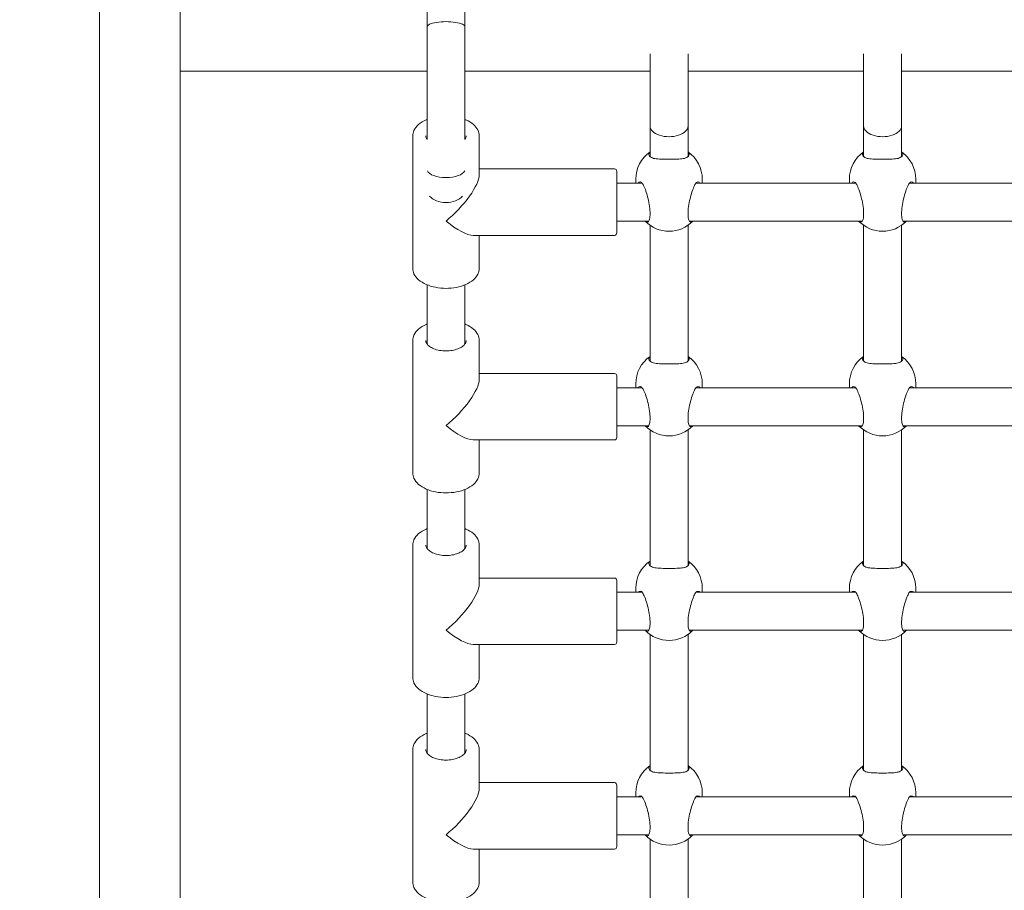
# Model space of a CAD drawing. Units: millimetres. Extents: x -778 to 8232, y -592 to 8461.
# Drawn here: x 2312 to 2727, y 3090 to 3457 of the extents above; entities that cross this region are included whole.
import ezdxf

# ---------------------------------------------------------------- set-up
doc = ezdxf.new("R2010")
doc.units = ezdxf.units.MM
doc.layers.add('Dimensions', color=7, linetype='Continuous')
doc.layers.add('Widoczne (ISO)', color=7, linetype='Continuous', lineweight=15)
doc.styles.get("Standard").update_dxf_attribs({"font": 'arial.ttf'})
doc.dimstyles.new('Leikkiset keinu', dxfattribs={"dimtxt": 150, "dimasz": 2.5, "dimexe": 0.06, "dimexo": 0.625, "dimtad": 0, "dimtih": 1, "dimtoh": 1, "dimdec": 0, "dimtxsty": 'Standard', "dimcen": 2.5, "dimadec": 0, "dimazin": 0, "dimtfac": 1, "dimtmove": 0, "dimatfit": 3, "dimfxl": 1, "dimarcsym": 0})

# ---------------------------------------------------------------- blocks, each defined once
blk = doc.blocks.new('*D12')
at = {"layer": 'Defpoints', "color": 0}
for p in [(2362.94, 7083.41), (-550.88, 336.66), (2718.61, 336.66)]:
    blk.add_point(p, dxfattribs=at)
at = {"layer": 'Dimensions', "color": 0, "lineweight": -2}
for p, q in [((2362.31, 7083.41), (-550.94, 7083.41)), ((-550.88, 7080.91), (-550.88, 3787.24)), ((-550.88, 339.16), (-550.88, 3632.84)), ((2717.98, 336.66), (-550.94, 336.66))]:
    blk.add_line(p, q, dxfattribs=at)
at = {"layer": 'Dimensions', "color": 0}
for points in [[(-550.46, 7080.91), (-551.29, 7080.91), (-550.88, 7083.41)], [(-551.29, 339.16), (-550.46, 339.16), (-550.88, 336.66)]]:
    blk.add_solid(points, dxfattribs=at)
at = {"layer": 'Dimensions', "color": 0, "insert": (-550.88, 3710.04), "char_height": 150, "attachment_point": 5}
blk.add_mtext('6747', dxfattribs=at)
blk = doc.blocks.new('*D13')
at = {"layer": 'Defpoints', "color": 0}
for p in [(390.85, 4665.17), (8232.34, 1980.11), (8232.34, -493.92)]:
    blk.add_point(p, dxfattribs=at)
at = {"layer": 'Dimensions', "color": 0, "lineweight": -2}
for p, q in [((390.85, 4664.54), (390.85, -493.98)), ((8232.34, 1979.49), (8232.34, -493.98)), ((393.35, -493.92), (4102.32, -493.92)), ((8229.84, -493.92), (4520.87, -493.92))]:
    blk.add_line(p, q, dxfattribs=at)
at = {"layer": 'Dimensions', "color": 0}
for points in [[(393.35, -493.51), (393.35, -494.34), (390.85, -493.92)], [(8229.84, -494.34), (8229.84, -493.51), (8232.34, -493.92)]]:
    blk.add_solid(points, dxfattribs=at)
at = {"layer": 'Dimensions', "color": 0, "insert": (4311.6, -493.92), "char_height": 150, "attachment_point": 5}
blk.add_mtext('7841', dxfattribs=at)
blk = doc.blocks.new('*D14')
at = {"layer": 'Defpoints', "color": 0}
for p in [(1348.82, 5588.29), (2410.36, 5588.29), (2362.36, 1798.61)]:
    blk.add_point(p, dxfattribs=at)
at = {"layer": 'Dimensions', "color": 0, "lineweight": -2}
for p, q in [((2409.74, 5588.29), (1348.76, 5588.29)), ((1348.82, 5585.79), (1348.82, 3770.65)), ((1348.82, 1801.11), (1348.82, 3616.25)), ((2361.74, 1798.61), (1348.76, 1798.61))]:
    blk.add_line(p, q, dxfattribs=at)
at = {"layer": 'Dimensions', "color": 0}
for points in [[(1349.24, 5585.79), (1348.41, 5585.79), (1348.82, 5588.29)], [(1348.41, 1801.11), (1349.24, 1801.11), (1348.82, 1798.61)]]:
    blk.add_solid(points, dxfattribs=at)
at = {"layer": 'Dimensions', "color": 0, "insert": (1348.82, 3693.45), "char_height": 150, "attachment_point": 5}
blk.add_mtext('3790', dxfattribs=at)

msp = doc.modelspace()

# ---------------------------------------------------------------- linework, layer by layer
at = {"layer": 'Widoczne (ISO)'}
for p, q in [((2345.36, 3801.02), (2345.36, 3096.3)), ((2379.36, 3096.3), (2379.36, 3801.02)), ((2483.36, 3463.68), (2483.36, 3453.92)), ((2499.36, 3463.68), (2499.36, 3453.92)), ((2483.36, 3453.92), (2483.36, 3406.38)), ((2499.36, 3453.92), (2499.36, 3406.38)), ((2577.36, 3442.55), (2577.36, 3424.08)), ((2593.36, 3424.08), (2593.36, 3442.55)), ((2667.36, 3442.55), (2667.36, 3424.08)), ((2683.36, 3424.08), (2683.36, 3442.55)), ((2379.36, 3435.16), (2452.36, 3435.16)), ((2483.36, 3435.16), (2452.36, 3435.16)), ((2577.36, 3435.16), (2499.36, 3435.16)), ((2667.36, 3435.16), (2593.36, 3435.16)), ((2757.36, 3435.16), (2683.36, 3435.16)), ((2577.36, 3424.08), (2577.36, 3412.12)), ((2593.36, 3424.08), (2593.36, 3412.12)), ((2667.36, 3424.08), (2667.36, 3412.12)), ((2683.36, 3424.08), (2683.36, 3412.12)), ((2577.36, 3412.12), (2577.36, 3399.17)), ((2593.36, 3412.12), (2593.36, 3399.17)), ((2667.36, 3412.12), (2667.36, 3399.17)), ((2683.36, 3412.12), (2683.36, 3399.17)), ((2477.36, 3352.03), (2477.36, 3407.9)), ((2505.36, 3391.47), (2505.36, 3407.9)), ((2562.36, 3393.97), (2505.36, 3393.97)), ((2563.36, 3392.97), (2563.36, 3366.97)), ((2563.36, 3387.97), (2574.05, 3387.97)), ((2571.36, 3387.97), (2571.36, 3389.66)), ((2596.68, 3387.97), (2664.05, 3387.97)), ((2599.36, 3387.97), (2599.36, 3389.66)), ((2661.36, 3387.97), (2661.36, 3389.66)), ((2686.68, 3387.97), (2754.05, 3387.97)), ((2689.36, 3387.97), (2689.36, 3389.66)), ((2563.36, 3371.97), (2576.81, 3371.97)), ((2577.36, 3370.19), (2577.36, 3312.9)), ((2593.36, 3370.19), (2593.36, 3312.9)), ((2593.92, 3371.97), (2666.81, 3371.97)), ((2667.36, 3370.19), (2667.36, 3312.9)), ((2683.36, 3370.19), (2683.36, 3312.9)), ((2683.92, 3371.97), (2756.81, 3371.97)), ((2562.36, 3365.97), (2502.87, 3365.97)), ((2505.36, 3352.03), (2505.36, 3365.97)), ((2483.36, 3345.1), (2483.36, 3320.19)), ((2499.36, 3345.1), (2499.36, 3320.19)), ((2477.36, 3265.76), (2477.36, 3321.63)), ((2505.36, 3305.2), (2505.36, 3321.63)), ((2562.36, 3307.7), (2505.36, 3307.7)), ((2563.36, 3306.7), (2563.36, 3280.7)), ((2571.36, 3301.7), (2571.36, 3303.39)), ((2599.36, 3301.7), (2599.36, 3303.39)), ((2661.36, 3301.7), (2661.36, 3303.39)), ((2689.36, 3301.7), (2689.36, 3303.39)), ((2563.36, 3301.7), (2574.05, 3301.7)), ((2596.68, 3301.7), (2664.05, 3301.7)), ((2686.68, 3301.7), (2754.05, 3301.7)), ((2563.36, 3285.7), (2576.81, 3285.7)), ((2577.36, 3283.92), (2577.36, 3226.63)), ((2593.36, 3283.92), (2593.36, 3226.63)), ((2593.92, 3285.7), (2666.81, 3285.7)), ((2667.36, 3283.92), (2667.36, 3226.63)), ((2683.36, 3283.92), (2683.36, 3226.63)), ((2683.92, 3285.7), (2756.81, 3285.7)), ((2562.36, 3279.7), (2502.87, 3279.7)), ((2505.36, 3265.76), (2505.36, 3279.7)), ((2483.36, 3258.83), (2483.36, 3233.92)), ((2499.36, 3258.83), (2499.36, 3233.92)), ((2477.36, 3179.49), (2477.36, 3235.36)), ((2505.36, 3218.93), (2505.36, 3235.36)), ((2562.36, 3221.43), (2505.36, 3221.43)), ((2563.36, 3220.43), (2563.36, 3194.43)), ((2571.36, 3215.43), (2571.36, 3217.12)), ((2599.36, 3215.43), (2599.36, 3217.12)), ((2661.36, 3215.43), (2661.36, 3217.12)), ((2689.36, 3215.43), (2689.36, 3217.12)), ((2563.36, 3215.43), (2574.05, 3215.43)), ((2596.68, 3215.43), (2664.05, 3215.43)), ((2686.68, 3215.43), (2754.05, 3215.43)), ((2563.36, 3199.43), (2576.81, 3199.43)), ((2577.36, 3197.65), (2577.36, 3140.36)), ((2593.36, 3197.65), (2593.36, 3140.36)), ((2593.92, 3199.43), (2666.81, 3199.43)), ((2667.36, 3197.65), (2667.36, 3140.36)), ((2683.36, 3197.65), (2683.36, 3140.36)), ((2683.92, 3199.43), (2756.81, 3199.43)), ((2562.36, 3193.43), (2502.87, 3193.43)), ((2505.36, 3179.49), (2505.36, 3193.43)), ((2483.36, 3172.57), (2483.36, 3147.65)), ((2499.36, 3172.57), (2499.36, 3147.65)), ((2477.36, 3093.22), (2477.36, 3149.09)), ((2505.36, 3132.66), (2505.36, 3149.09)), ((2562.36, 3135.16), (2505.36, 3135.16)), ((2563.36, 3134.16), (2563.36, 3108.16)), ((2563.36, 3129.16), (2574.05, 3129.16)), ((2571.36, 3129.16), (2571.36, 3130.85)), ((2596.68, 3129.16), (2664.05, 3129.16)), ((2599.36, 3129.16), (2599.36, 3130.85)), ((2661.36, 3129.16), (2661.36, 3130.85)), ((2686.68, 3129.16), (2754.05, 3129.16)), ((2689.36, 3129.16), (2689.36, 3130.85)), ((2563.36, 3113.16), (2576.81, 3113.16)), ((2593.92, 3113.16), (2666.81, 3113.16)), ((2683.92, 3113.16), (2756.81, 3113.16)), ((2577.36, 3111.38), (2577.36, 3054.09)), ((2593.36, 3111.38), (2593.36, 3054.09)), ((2667.36, 3111.38), (2667.36, 3054.09)), ((2683.36, 3111.38), (2683.36, 3054.09)), ((2562.36, 3107.16), (2502.87, 3107.16)), ((2505.36, 3093.22), (2505.36, 3107.16)), ((2345.36, 3096.3), (2345.36, 2779.66)), ((2379.36, 2779.66), (2379.36, 3096.3))]:
    msp.add_line(p, q, dxfattribs=at)
for centre, radius, start, end in [((2585.36, 3389.66), 14, 124.8499, 180), ((2585.36, 3389.66), 14, 0, 55.1501), ((2675.36, 3389.66), 14, 124.8499, 180), ((2675.36, 3389.66), 14, 0, 55.1501), ((2562.36, 3392.97), 1, 0, 90), ((2585.36, 3381.68), 14, 224.6849, 315.3151), ((2675.36, 3381.68), 14, 224.6849, 315.3151), ((2562.36, 3366.97), 1, 270, 0), ((2585.36, 3303.39), 14, 124.8499, 180), ((2585.36, 3303.39), 14, 0, 55.1501), ((2675.36, 3303.39), 14, 124.8499, 180), ((2675.36, 3303.39), 14, 0, 55.1501), ((2562.36, 3306.7), 1, 0, 90), ((2585.36, 3295.41), 14, 224.6849, 315.3151), ((2675.36, 3295.41), 14, 224.6849, 315.3151), ((2562.36, 3280.7), 1, 270, 0), ((2585.36, 3217.12), 14, 124.8499, 180), ((2585.36, 3217.12), 14, 0, 55.1501), ((2675.36, 3217.12), 14, 124.8499, 180), ((2675.36, 3217.12), 14, 0, 55.1501), ((2562.36, 3220.43), 1, 0, 90), ((2585.36, 3209.14), 14, 224.6849, 315.3151), ((2675.36, 3209.14), 14, 224.6849, 315.3151), ((2562.36, 3194.43), 1, 270, 0), ((2585.36, 3130.85), 14, 124.8499, 180), ((2585.36, 3130.85), 14, 0, 55.1501), ((2675.36, 3130.85), 14, 124.8499, 180), ((2675.36, 3130.85), 14, 0, 55.1501), ((2562.36, 3134.16), 1, 0, 90), ((2585.36, 3122.87), 14, 224.6849, 315.3151), ((2675.36, 3122.87), 14, 224.6849, 315.3151), ((2562.36, 3108.16), 1, 270, 0)]:
    msp.add_arc(centre, radius, start, end, dxfattribs=at)
for centre, major_axis, ratio, start_param, end_param in [((2491.36, 3453.92), (8, 0), 0.270035, 0, 3.141593), ((2585.36, 3412.12), (-8, 0), 0.570044, 0, 3.141593), ((2585.36, 3412.12), (-8, 0), 0.570044, 0, 3.141593), ((2675.36, 3412.12), (-8, 0), 0.570044, 0, 3.141593), ((2675.36, 3412.12), (-8, 0), 0.570044, 0, 3.141593), ((2491.36, 3393.82), (8, 0), 0.435766, 3.327107, 6.097671), ((2491.36, 3379.97), (13.36, 13.36), 0.312933, 4.409109, 5.979906), ((2491.36, 3385.3), (8, 0), 0.691554, 3.668726, 5.756052), ((2491.36, 3379.97), (-13.36, 13.36), 0.312933, 1.874076, 2.838313), ((2491.36, 3293.7), (13.36, 13.36), 0.312933, 4.409109, 5.979906), ((2491.36, 3293.7), (-13.36, 13.36), 0.312933, 1.874076, 2.838313), ((2491.36, 3207.43), (13.36, 13.36), 0.312933, 4.409109, 5.979906), ((2491.36, 3207.43), (-13.36, 13.36), 0.312933, 1.874076, 2.838313), ((2491.36, 3121.16), (13.36, 13.36), 0.312933, 4.409109, 5.979906), ((2491.36, 3121.16), (-13.36, 13.36), 0.312933, 1.874076, 2.838313)]:
    msp.add_ellipse(centre, major_axis=major_axis, ratio=ratio, start_param=start_param, end_param=end_param, dxfattribs=at)
for points, knots in [([(2483.36, 3414.83), (2483.23, 3414.78), (2483.11, 3414.72), (2481.77, 3414.13), (2480.69, 3413.47), (2478.95, 3411.95), (2478.28, 3411.08), (2477.53, 3409.43), (2477.36, 3408.67), (2477.36, 3407.9)], [2.1969876, 2.1969876, 2.1969876, 2.1969876, 2.2315951, 2.2315951, 2.5639531, 2.5639531, 2.8917801, 2.8917801, 3.1415927, 3.1415927, 3.1415927, 3.1415927]), ([(2505.36, 3407.9), (2505.36, 3408.76), (2505.15, 3409.61), (2504.32, 3411.25), (2503.68, 3412.04), (2502.01, 3413.48), (2500.95, 3414.13), (2499.63, 3414.72), (2499.5, 3414.78), (2499.36, 3414.83)], [0, 0, 0, 0, 0.2801249, 0.2801249, 0.5814624, 0.5814624, 0.909461, 0.909461, 0.9446051, 0.9446051, 0.9446051, 0.9446051]), ([(2483.36, 3406.46), (2483.27, 3406.6), (2483.19, 3406.73), (2482.94, 3407.22), (2482.86, 3407.57), (2482.86, 3407.9)], [9.0435616, 9.0435616, 9.0435616, 9.0435616, 9.1479172, 9.1479172, 9.424778, 9.424778, 9.424778, 9.424778]), ([(2577.41, 3399.13), (2577.04, 3399.47), (2576.86, 3399.84), (2576.86, 3400.49), (2577.03, 3400.82), (2577.36, 3401.12)], [0.9973997, 0.9973997, 0.9973997, 0.9973997, 1.3018039, 1.3018039, 1.5945905, 1.5945905, 1.5945905, 1.5945905]), ([(2593.32, 3399.13), (2593.28, 3399.09), (2593.24, 3399.06), (2592.76, 3398.67), (2592.12, 3398.46), (2590.64, 3398.2), (2589.7, 3398.12), (2587.61, 3398.04), (2586.46, 3398.03), (2584.27, 3398.03), (2583.11, 3398.04), (2581.03, 3398.12), (2580.09, 3398.2), (2578.61, 3398.46), (2577.97, 3398.67), (2577.49, 3399.06), (2577.45, 3399.09), (2577.41, 3399.13)], [2.945735, 2.945735, 2.945735, 2.945735, 2.976744, 2.976744, 3.308502, 3.308502, 3.63799, 3.63799, 3.967479, 3.967479, 4.296968, 4.296968, 4.626457, 4.626457, 4.958214, 4.958214, 4.989224, 4.989224, 4.989224, 4.989224]), ([(2593.36, 3401.12), (2593.7, 3400.82), (2593.86, 3400.49), (2593.86, 3399.84), (2593.69, 3399.47), (2593.32, 3399.13)], [3.6329864, 3.6329864, 3.6329864, 3.6329864, 3.9257729, 3.9257729, 4.2301772, 4.2301772, 4.2301772, 4.2301772]), ([(2667.41, 3399.13), (2667.04, 3399.47), (2666.86, 3399.84), (2666.86, 3400.49), (2667.03, 3400.82), (2667.36, 3401.12)], [0.9973997, 0.9973997, 0.9973997, 0.9973997, 1.3018039, 1.3018039, 1.5945905, 1.5945905, 1.5945905, 1.5945905]), ([(2683.32, 3399.13), (2683.28, 3399.09), (2683.24, 3399.06), (2682.76, 3398.67), (2682.12, 3398.46), (2680.64, 3398.2), (2679.7, 3398.12), (2677.61, 3398.04), (2676.46, 3398.03), (2674.27, 3398.03), (2673.11, 3398.04), (2671.03, 3398.12), (2670.09, 3398.2), (2668.61, 3398.46), (2667.97, 3398.67), (2667.49, 3399.06), (2667.45, 3399.09), (2667.41, 3399.13)], [2.945735, 2.945735, 2.945735, 2.945735, 2.976744, 2.976744, 3.308502, 3.308502, 3.63799, 3.63799, 3.967479, 3.967479, 4.296968, 4.296968, 4.626457, 4.626457, 4.958214, 4.958214, 4.989224, 4.989224, 4.989224, 4.989224]), ([(2683.36, 3401.12), (2683.7, 3400.82), (2683.86, 3400.49), (2683.86, 3399.84), (2683.69, 3399.47), (2683.32, 3399.13)], [3.6329864, 3.6329864, 3.6329864, 3.6329864, 3.9257729, 3.9257729, 4.2301772, 4.2301772, 4.2301772, 4.2301772]), ([(2572.26, 3387.97), (2572.41, 3388.13), (2572.57, 3388.25), (2573.07, 3388.52), (2573.47, 3388.52), (2573.79, 3388.26), (2573.82, 3388.24), (2573.84, 3388.21)], [1.8369882, 1.8369882, 1.8369882, 1.8369882, 1.9814705, 1.9814705, 2.3132283, 2.3132283, 2.3442375, 2.3442375, 2.3442375, 2.3442375]), ([(2573.84, 3388.21), (2574.1, 3387.96), (2574.38, 3387.51), (2574.95, 3386.34), (2575.29, 3385.5), (2575.94, 3383.57), (2576.25, 3382.47), (2576.76, 3380.38), (2576.99, 3379.24), (2577.3, 3377.05), (2577.38, 3376), (2577.38, 3374.25), (2577.3, 3373.44), (2576.99, 3372.22), (2576.76, 3371.81), (2576.25, 3371.41), (2575.94, 3371.42), (2575.51, 3371.73), (2575.4, 3371.84), (2575.29, 3371.97)], [0.9974, 0.9974, 0.9974, 0.9974, 1.301804, 1.301804, 1.637673, 1.637673, 1.973543, 1.973543, 2.293665, 2.293665, 2.613788, 2.613788, 2.933911, 2.933911, 3.254034, 3.254034, 3.589904, 3.589904, 3.702044, 3.702044, 3.702044, 3.702044]), ([(2595.44, 3371.97), (2595.33, 3371.84), (2595.22, 3371.73), (2594.79, 3371.42), (2594.47, 3371.41), (2593.97, 3371.81), (2593.74, 3372.22), (2593.43, 3373.44), (2593.35, 3374.25), (2593.35, 3376), (2593.43, 3377.05), (2593.74, 3379.24), (2593.97, 3380.38), (2594.47, 3382.47), (2594.79, 3383.57), (2595.44, 3385.5), (2595.77, 3386.34), (2596.35, 3387.51), (2596.63, 3387.96), (2596.89, 3388.21)], [1.525533, 1.525533, 1.525533, 1.525533, 1.637673, 1.637673, 1.973543, 1.973543, 2.293665, 2.293665, 2.613788, 2.613788, 2.933911, 2.933911, 3.254034, 3.254034, 3.589904, 3.589904, 3.925773, 3.925773, 4.230177, 4.230177, 4.230177, 4.230177]), ([(2596.89, 3388.21), (2596.91, 3388.24), (2596.94, 3388.26), (2597.26, 3388.52), (2597.66, 3388.52), (2598.16, 3388.25), (2598.32, 3388.13), (2598.46, 3387.97)], [2.9457347, 2.9457347, 2.9457347, 2.9457347, 2.9767439, 2.9767439, 3.3085017, 3.3085017, 3.452984, 3.452984, 3.452984, 3.452984]), ([(2662.26, 3387.97), (2662.41, 3388.13), (2662.57, 3388.25), (2663.07, 3388.52), (2663.47, 3388.52), (2663.79, 3388.26), (2663.82, 3388.24), (2663.84, 3388.21)], [1.8369882, 1.8369882, 1.8369882, 1.8369882, 1.9814705, 1.9814705, 2.3132283, 2.3132283, 2.3442375, 2.3442375, 2.3442375, 2.3442375]), ([(2663.84, 3388.21), (2664.1, 3387.96), (2664.38, 3387.51), (2664.95, 3386.34), (2665.29, 3385.5), (2665.94, 3383.57), (2666.25, 3382.47), (2666.76, 3380.38), (2666.99, 3379.24), (2667.3, 3377.05), (2667.38, 3376), (2667.38, 3374.25), (2667.3, 3373.44), (2666.99, 3372.22), (2666.76, 3371.81), (2666.25, 3371.41), (2665.94, 3371.42), (2665.51, 3371.73), (2665.4, 3371.84), (2665.29, 3371.97)], [0.9974, 0.9974, 0.9974, 0.9974, 1.301804, 1.301804, 1.637673, 1.637673, 1.973543, 1.973543, 2.293665, 2.293665, 2.613788, 2.613788, 2.933911, 2.933911, 3.254034, 3.254034, 3.589904, 3.589904, 3.702044, 3.702044, 3.702044, 3.702044]), ([(2685.44, 3371.97), (2685.33, 3371.84), (2685.22, 3371.73), (2684.79, 3371.42), (2684.47, 3371.41), (2683.97, 3371.81), (2683.74, 3372.22), (2683.43, 3373.44), (2683.35, 3374.25), (2683.35, 3376), (2683.43, 3377.05), (2683.74, 3379.24), (2683.97, 3380.38), (2684.47, 3382.47), (2684.79, 3383.57), (2685.44, 3385.5), (2685.77, 3386.34), (2686.35, 3387.51), (2686.63, 3387.96), (2686.89, 3388.21)], [1.525533, 1.525533, 1.525533, 1.525533, 1.637673, 1.637673, 1.973543, 1.973543, 2.293665, 2.293665, 2.613788, 2.613788, 2.933911, 2.933911, 3.254034, 3.254034, 3.589904, 3.589904, 3.925773, 3.925773, 4.230177, 4.230177, 4.230177, 4.230177]), ([(2686.89, 3388.21), (2686.91, 3388.24), (2686.94, 3388.26), (2687.26, 3388.52), (2687.66, 3388.52), (2688.16, 3388.25), (2688.32, 3388.13), (2688.46, 3387.97)], [2.9457347, 2.9457347, 2.9457347, 2.9457347, 2.9767439, 2.9767439, 3.3085017, 3.3085017, 3.452984, 3.452984, 3.452984, 3.452984]), ([(2505.36, 3352.03), (2505.36, 3351.18), (2505.15, 3350.32), (2504.32, 3348.68), (2503.68, 3347.9), (2502.01, 3346.45), (2500.95, 3345.8), (2498.54, 3344.73), (2497.18, 3344.32), (2494.33, 3343.76), (2492.84, 3343.62), (2489.86, 3343.62), (2488.37, 3343.77), (2485.53, 3344.32), (2484.19, 3344.73), (2481.77, 3345.81), (2480.69, 3346.47), (2478.95, 3347.99), (2478.28, 3348.85), (2477.53, 3350.51), (2477.36, 3351.27), (2477.36, 3352.03)], [6.283185, 6.283185, 6.283185, 6.283185, 6.56331, 6.56331, 6.864648, 6.864648, 7.192646, 7.192646, 7.525007, 7.525007, 7.855253, 7.855253, 8.184525, 8.184525, 8.51478, 8.51478, 8.847138, 8.847138, 9.174965, 9.174965, 9.424778, 9.424778, 9.424778, 9.424778]), ([(2483.36, 3328.56), (2483.23, 3328.51), (2483.11, 3328.45), (2481.77, 3327.86), (2480.69, 3327.2), (2478.95, 3325.68), (2478.28, 3324.81), (2477.53, 3323.16), (2477.36, 3322.4), (2477.36, 3321.63)], [2.1969876, 2.1969876, 2.1969876, 2.1969876, 2.2315951, 2.2315951, 2.5639531, 2.5639531, 2.8917801, 2.8917801, 3.1415927, 3.1415927, 3.1415927, 3.1415927]), ([(2505.36, 3321.63), (2505.36, 3322.49), (2505.15, 3323.34), (2504.32, 3324.98), (2503.68, 3325.77), (2502.01, 3327.21), (2500.95, 3327.86), (2499.63, 3328.45), (2499.5, 3328.51), (2499.36, 3328.56)], [0, 0, 0, 0, 0.2801249, 0.2801249, 0.5814624, 0.5814624, 0.909461, 0.909461, 0.9446051, 0.9446051, 0.9446051, 0.9446051]), ([(2499.86, 3321.63), (2499.86, 3321.11), (2499.67, 3320.57), (2498.89, 3319.6), (2498.43, 3319.19), (2497.27, 3318.47), (2496.59, 3318.16), (2495.08, 3317.65), (2494.24, 3317.46), (2492.48, 3317.23), (2491.56, 3317.19), (2489.74, 3317.28), (2488.84, 3317.4), (2487.18, 3317.79), (2486.4, 3318.05), (2485.07, 3318.68), (2484.51, 3319.04), (2483.63, 3319.81), (2483.31, 3320.21), (2482.94, 3320.95), (2482.86, 3321.3), (2482.86, 3321.63)], [6.283185, 6.283185, 6.283185, 6.283185, 6.712735, 6.712735, 7.025942, 7.025942, 7.325522, 7.325522, 7.628319, 7.628319, 7.93424, 7.93424, 8.240801, 8.240801, 8.545325, 8.545325, 8.84597, 8.84597, 9.147917, 9.147917, 9.424778, 9.424778, 9.424778, 9.424778]), ([(2577.41, 3312.86), (2577.04, 3313.2), (2576.86, 3313.57), (2576.86, 3314.22), (2577.03, 3314.55), (2577.36, 3314.85)], [0.9973997, 0.9973997, 0.9973997, 0.9973997, 1.3018039, 1.3018039, 1.5945905, 1.5945905, 1.5945905, 1.5945905]), ([(2593.32, 3312.86), (2593.28, 3312.82), (2593.24, 3312.79), (2592.76, 3312.4), (2592.12, 3312.19), (2590.64, 3311.93), (2589.7, 3311.85), (2587.61, 3311.77), (2586.46, 3311.76), (2584.27, 3311.76), (2583.11, 3311.77), (2581.03, 3311.85), (2580.09, 3311.93), (2578.61, 3312.19), (2577.97, 3312.4), (2577.49, 3312.79), (2577.45, 3312.82), (2577.41, 3312.86)], [2.945735, 2.945735, 2.945735, 2.945735, 2.976744, 2.976744, 3.308502, 3.308502, 3.63799, 3.63799, 3.967479, 3.967479, 4.296968, 4.296968, 4.626457, 4.626457, 4.958214, 4.958214, 4.989224, 4.989224, 4.989224, 4.989224]), ([(2593.36, 3314.85), (2593.7, 3314.55), (2593.86, 3314.22), (2593.86, 3313.57), (2593.69, 3313.2), (2593.32, 3312.86)], [3.6329864, 3.6329864, 3.6329864, 3.6329864, 3.9257729, 3.9257729, 4.2301772, 4.2301772, 4.2301772, 4.2301772]), ([(2667.41, 3312.86), (2667.04, 3313.2), (2666.86, 3313.57), (2666.86, 3314.22), (2667.03, 3314.55), (2667.36, 3314.85)], [0.9973997, 0.9973997, 0.9973997, 0.9973997, 1.3018039, 1.3018039, 1.5945905, 1.5945905, 1.5945905, 1.5945905]), ([(2683.32, 3312.86), (2683.28, 3312.82), (2683.24, 3312.79), (2682.76, 3312.4), (2682.12, 3312.19), (2680.64, 3311.93), (2679.7, 3311.85), (2677.61, 3311.77), (2676.46, 3311.76), (2674.27, 3311.76), (2673.11, 3311.77), (2671.03, 3311.85), (2670.09, 3311.93), (2668.61, 3312.19), (2667.97, 3312.4), (2667.49, 3312.79), (2667.45, 3312.82), (2667.41, 3312.86)], [2.945735, 2.945735, 2.945735, 2.945735, 2.976744, 2.976744, 3.308502, 3.308502, 3.63799, 3.63799, 3.967479, 3.967479, 4.296968, 4.296968, 4.626457, 4.626457, 4.958214, 4.958214, 4.989224, 4.989224, 4.989224, 4.989224]), ([(2683.36, 3314.85), (2683.7, 3314.55), (2683.86, 3314.22), (2683.86, 3313.57), (2683.69, 3313.2), (2683.32, 3312.86)], [3.6329864, 3.6329864, 3.6329864, 3.6329864, 3.9257729, 3.9257729, 4.2301772, 4.2301772, 4.2301772, 4.2301772]), ([(2572.26, 3301.7), (2572.41, 3301.86), (2572.57, 3301.98), (2573.07, 3302.25), (2573.47, 3302.25), (2573.79, 3301.99), (2573.82, 3301.97), (2573.84, 3301.94)], [1.8369882, 1.8369882, 1.8369882, 1.8369882, 1.9814705, 1.9814705, 2.3132283, 2.3132283, 2.3442375, 2.3442375, 2.3442375, 2.3442375]), ([(2573.84, 3301.94), (2574.1, 3301.69), (2574.38, 3301.24), (2574.95, 3300.07), (2575.29, 3299.23), (2575.94, 3297.3), (2576.25, 3296.2), (2576.76, 3294.11), (2576.99, 3292.97), (2577.3, 3290.78), (2577.38, 3289.73), (2577.38, 3287.98), (2577.3, 3287.17), (2576.99, 3285.95), (2576.76, 3285.54), (2576.25, 3285.14), (2575.94, 3285.15), (2575.51, 3285.47), (2575.4, 3285.57), (2575.29, 3285.7)], [0.9974, 0.9974, 0.9974, 0.9974, 1.301804, 1.301804, 1.637673, 1.637673, 1.973543, 1.973543, 2.293665, 2.293665, 2.613788, 2.613788, 2.933911, 2.933911, 3.254034, 3.254034, 3.589904, 3.589904, 3.702044, 3.702044, 3.702044, 3.702044]), ([(2595.44, 3285.7), (2595.33, 3285.57), (2595.22, 3285.47), (2594.79, 3285.15), (2594.47, 3285.14), (2593.97, 3285.54), (2593.74, 3285.95), (2593.43, 3287.17), (2593.35, 3287.98), (2593.35, 3289.73), (2593.43, 3290.78), (2593.74, 3292.97), (2593.97, 3294.11), (2594.47, 3296.2), (2594.79, 3297.3), (2595.44, 3299.23), (2595.77, 3300.07), (2596.35, 3301.24), (2596.63, 3301.69), (2596.89, 3301.94)], [1.525533, 1.525533, 1.525533, 1.525533, 1.637673, 1.637673, 1.973543, 1.973543, 2.293665, 2.293665, 2.613788, 2.613788, 2.933911, 2.933911, 3.254034, 3.254034, 3.589904, 3.589904, 3.925773, 3.925773, 4.230177, 4.230177, 4.230177, 4.230177]), ([(2596.89, 3301.94), (2596.91, 3301.97), (2596.94, 3301.99), (2597.26, 3302.25), (2597.66, 3302.25), (2598.16, 3301.98), (2598.32, 3301.86), (2598.46, 3301.7)], [2.9457347, 2.9457347, 2.9457347, 2.9457347, 2.9767439, 2.9767439, 3.3085017, 3.3085017, 3.452984, 3.452984, 3.452984, 3.452984]), ([(2662.26, 3301.7), (2662.41, 3301.86), (2662.57, 3301.98), (2663.07, 3302.25), (2663.47, 3302.25), (2663.79, 3301.99), (2663.82, 3301.97), (2663.84, 3301.94)], [1.8369882, 1.8369882, 1.8369882, 1.8369882, 1.9814705, 1.9814705, 2.3132283, 2.3132283, 2.3442375, 2.3442375, 2.3442375, 2.3442375]), ([(2663.84, 3301.94), (2664.1, 3301.69), (2664.38, 3301.24), (2664.95, 3300.07), (2665.29, 3299.23), (2665.94, 3297.3), (2666.25, 3296.2), (2666.76, 3294.11), (2666.99, 3292.97), (2667.3, 3290.78), (2667.38, 3289.73), (2667.38, 3287.98), (2667.3, 3287.17), (2666.99, 3285.95), (2666.76, 3285.54), (2666.25, 3285.14), (2665.94, 3285.15), (2665.51, 3285.47), (2665.4, 3285.57), (2665.29, 3285.7)], [0.9974, 0.9974, 0.9974, 0.9974, 1.301804, 1.301804, 1.637673, 1.637673, 1.973543, 1.973543, 2.293665, 2.293665, 2.613788, 2.613788, 2.933911, 2.933911, 3.254034, 3.254034, 3.589904, 3.589904, 3.702044, 3.702044, 3.702044, 3.702044]), ([(2685.44, 3285.7), (2685.33, 3285.57), (2685.22, 3285.47), (2684.79, 3285.15), (2684.47, 3285.14), (2683.97, 3285.54), (2683.74, 3285.95), (2683.43, 3287.17), (2683.35, 3287.98), (2683.35, 3289.73), (2683.43, 3290.78), (2683.74, 3292.97), (2683.97, 3294.11), (2684.47, 3296.2), (2684.79, 3297.3), (2685.44, 3299.23), (2685.77, 3300.07), (2686.35, 3301.24), (2686.63, 3301.69), (2686.89, 3301.94)], [1.525533, 1.525533, 1.525533, 1.525533, 1.637673, 1.637673, 1.973543, 1.973543, 2.293665, 2.293665, 2.613788, 2.613788, 2.933911, 2.933911, 3.254034, 3.254034, 3.589904, 3.589904, 3.925773, 3.925773, 4.230177, 4.230177, 4.230177, 4.230177]), ([(2686.89, 3301.94), (2686.91, 3301.97), (2686.94, 3301.99), (2687.26, 3302.25), (2687.66, 3302.25), (2688.16, 3301.98), (2688.32, 3301.86), (2688.46, 3301.7)], [2.9457347, 2.9457347, 2.9457347, 2.9457347, 2.9767439, 2.9767439, 3.3085017, 3.3085017, 3.452984, 3.452984, 3.452984, 3.452984]), ([(2505.36, 3265.76), (2505.36, 3264.91), (2505.15, 3264.06), (2504.32, 3262.41), (2503.68, 3261.63), (2502.01, 3260.18), (2500.95, 3259.53), (2498.54, 3258.46), (2497.18, 3258.05), (2494.33, 3257.49), (2492.84, 3257.35), (2489.86, 3257.35), (2488.37, 3257.5), (2485.53, 3258.05), (2484.19, 3258.46), (2481.77, 3259.54), (2480.69, 3260.2), (2478.95, 3261.72), (2478.28, 3262.58), (2477.53, 3264.24), (2477.36, 3265), (2477.36, 3265.76)], [6.283185, 6.283185, 6.283185, 6.283185, 6.56331, 6.56331, 6.864648, 6.864648, 7.192646, 7.192646, 7.525007, 7.525007, 7.855253, 7.855253, 8.184525, 8.184525, 8.51478, 8.51478, 8.847138, 8.847138, 9.174965, 9.174965, 9.424778, 9.424778, 9.424778, 9.424778]), ([(2483.36, 3242.29), (2483.23, 3242.24), (2483.11, 3242.18), (2481.77, 3241.59), (2480.69, 3240.93), (2478.95, 3239.41), (2478.28, 3238.54), (2477.53, 3236.89), (2477.36, 3236.13), (2477.36, 3235.36)], [2.1969876, 2.1969876, 2.1969876, 2.1969876, 2.2315951, 2.2315951, 2.5639531, 2.5639531, 2.8917801, 2.8917801, 3.1415927, 3.1415927, 3.1415927, 3.1415927]), ([(2505.36, 3235.36), (2505.36, 3236.22), (2505.15, 3237.07), (2504.32, 3238.71), (2503.68, 3239.5), (2502.01, 3240.94), (2500.95, 3241.59), (2499.63, 3242.18), (2499.5, 3242.24), (2499.36, 3242.29)], [0, 0, 0, 0, 0.2801249, 0.2801249, 0.5814624, 0.5814624, 0.909461, 0.909461, 0.9446051, 0.9446051, 0.9446051, 0.9446051]), ([(2499.86, 3235.36), (2499.86, 3234.84), (2499.67, 3234.3), (2498.89, 3233.33), (2498.43, 3232.92), (2497.27, 3232.2), (2496.59, 3231.89), (2495.08, 3231.38), (2494.24, 3231.19), (2492.48, 3230.96), (2491.56, 3230.92), (2489.74, 3231.01), (2488.84, 3231.13), (2487.18, 3231.52), (2486.4, 3231.78), (2485.07, 3232.41), (2484.51, 3232.77), (2483.63, 3233.54), (2483.31, 3233.94), (2482.94, 3234.69), (2482.86, 3235.03), (2482.86, 3235.36)], [0, 0, 0, 0, 0.42955, 0.42955, 0.742757, 0.742757, 1.042337, 1.042337, 1.345134, 1.345134, 1.651055, 1.651055, 1.957616, 1.957616, 2.26214, 2.26214, 2.562785, 2.562785, 2.864732, 2.864732, 3.141593, 3.141593, 3.141593, 3.141593]), ([(2577.41, 3226.59), (2577.04, 3226.94), (2576.86, 3227.3), (2576.86, 3227.95), (2577.03, 3228.28), (2577.36, 3228.58)], [0.9973997, 0.9973997, 0.9973997, 0.9973997, 1.3018039, 1.3018039, 1.5945905, 1.5945905, 1.5945905, 1.5945905]), ([(2593.32, 3226.59), (2593.28, 3226.55), (2593.24, 3226.52), (2592.76, 3226.13), (2592.12, 3225.93), (2590.64, 3225.66), (2589.7, 3225.59), (2587.61, 3225.5), (2586.46, 3225.49), (2584.27, 3225.49), (2583.11, 3225.5), (2581.03, 3225.59), (2580.09, 3225.66), (2578.61, 3225.93), (2577.97, 3226.13), (2577.49, 3226.52), (2577.45, 3226.55), (2577.41, 3226.59)], [2.945735, 2.945735, 2.945735, 2.945735, 2.976744, 2.976744, 3.308502, 3.308502, 3.63799, 3.63799, 3.967479, 3.967479, 4.296968, 4.296968, 4.626457, 4.626457, 4.958214, 4.958214, 4.989224, 4.989224, 4.989224, 4.989224]), ([(2593.36, 3228.58), (2593.7, 3228.28), (2593.86, 3227.95), (2593.86, 3227.3), (2593.69, 3226.94), (2593.32, 3226.59)], [3.6329864, 3.6329864, 3.6329864, 3.6329864, 3.9257729, 3.9257729, 4.2301772, 4.2301772, 4.2301772, 4.2301772]), ([(2667.41, 3226.59), (2667.04, 3226.94), (2666.86, 3227.3), (2666.86, 3227.95), (2667.03, 3228.28), (2667.36, 3228.58)], [0.9973997, 0.9973997, 0.9973997, 0.9973997, 1.3018039, 1.3018039, 1.5945905, 1.5945905, 1.5945905, 1.5945905]), ([(2683.32, 3226.59), (2683.28, 3226.55), (2683.24, 3226.52), (2682.76, 3226.13), (2682.12, 3225.93), (2680.64, 3225.66), (2679.7, 3225.59), (2677.61, 3225.5), (2676.46, 3225.49), (2674.27, 3225.49), (2673.11, 3225.5), (2671.03, 3225.59), (2670.09, 3225.66), (2668.61, 3225.93), (2667.97, 3226.13), (2667.49, 3226.52), (2667.45, 3226.55), (2667.41, 3226.59)], [2.945735, 2.945735, 2.945735, 2.945735, 2.976744, 2.976744, 3.308502, 3.308502, 3.63799, 3.63799, 3.967479, 3.967479, 4.296968, 4.296968, 4.626457, 4.626457, 4.958214, 4.958214, 4.989224, 4.989224, 4.989224, 4.989224]), ([(2683.36, 3228.58), (2683.7, 3228.28), (2683.86, 3227.95), (2683.86, 3227.3), (2683.69, 3226.94), (2683.32, 3226.59)], [3.6329864, 3.6329864, 3.6329864, 3.6329864, 3.9257729, 3.9257729, 4.2301772, 4.2301772, 4.2301772, 4.2301772]), ([(2572.26, 3215.43), (2572.41, 3215.59), (2572.57, 3215.71), (2573.07, 3215.98), (2573.47, 3215.98), (2573.79, 3215.72), (2573.82, 3215.7), (2573.84, 3215.67)], [1.8369882, 1.8369882, 1.8369882, 1.8369882, 1.9814705, 1.9814705, 2.3132283, 2.3132283, 2.3442375, 2.3442375, 2.3442375, 2.3442375]), ([(2573.84, 3215.67), (2574.1, 3215.42), (2574.38, 3214.97), (2574.95, 3213.8), (2575.29, 3212.97), (2575.94, 3211.03), (2576.25, 3209.94), (2576.76, 3207.84), (2576.99, 3206.7), (2577.3, 3204.51), (2577.38, 3203.46), (2577.38, 3201.71), (2577.3, 3200.9), (2576.99, 3199.68), (2576.76, 3199.27), (2576.25, 3198.88), (2575.94, 3198.88), (2575.51, 3199.2), (2575.4, 3199.3), (2575.29, 3199.43)], [0.9974, 0.9974, 0.9974, 0.9974, 1.301804, 1.301804, 1.637673, 1.637673, 1.973543, 1.973543, 2.293665, 2.293665, 2.613788, 2.613788, 2.933911, 2.933911, 3.254034, 3.254034, 3.589904, 3.589904, 3.702044, 3.702044, 3.702044, 3.702044]), ([(2595.44, 3199.43), (2595.33, 3199.3), (2595.22, 3199.2), (2594.79, 3198.88), (2594.47, 3198.88), (2593.97, 3199.27), (2593.74, 3199.68), (2593.43, 3200.9), (2593.35, 3201.71), (2593.35, 3203.46), (2593.43, 3204.51), (2593.74, 3206.7), (2593.97, 3207.84), (2594.47, 3209.94), (2594.79, 3211.03), (2595.44, 3212.97), (2595.77, 3213.8), (2596.35, 3214.97), (2596.63, 3215.42), (2596.89, 3215.67)], [1.525533, 1.525533, 1.525533, 1.525533, 1.637673, 1.637673, 1.973543, 1.973543, 2.293665, 2.293665, 2.613788, 2.613788, 2.933911, 2.933911, 3.254034, 3.254034, 3.589904, 3.589904, 3.925773, 3.925773, 4.230177, 4.230177, 4.230177, 4.230177]), ([(2596.89, 3215.67), (2596.91, 3215.7), (2596.94, 3215.72), (2597.26, 3215.98), (2597.66, 3215.98), (2598.16, 3215.71), (2598.32, 3215.59), (2598.46, 3215.43)], [2.9457347, 2.9457347, 2.9457347, 2.9457347, 2.9767439, 2.9767439, 3.3085017, 3.3085017, 3.452984, 3.452984, 3.452984, 3.452984]), ([(2662.26, 3215.43), (2662.41, 3215.59), (2662.57, 3215.71), (2663.07, 3215.98), (2663.47, 3215.98), (2663.79, 3215.72), (2663.82, 3215.7), (2663.84, 3215.67)], [1.8369882, 1.8369882, 1.8369882, 1.8369882, 1.9814705, 1.9814705, 2.3132283, 2.3132283, 2.3442375, 2.3442375, 2.3442375, 2.3442375]), ([(2663.84, 3215.67), (2664.1, 3215.42), (2664.38, 3214.97), (2664.95, 3213.8), (2665.29, 3212.97), (2665.94, 3211.03), (2666.25, 3209.94), (2666.76, 3207.84), (2666.99, 3206.7), (2667.3, 3204.51), (2667.38, 3203.46), (2667.38, 3201.71), (2667.3, 3200.9), (2666.99, 3199.68), (2666.76, 3199.27), (2666.25, 3198.88), (2665.94, 3198.88), (2665.51, 3199.2), (2665.4, 3199.3), (2665.29, 3199.43)], [0.9974, 0.9974, 0.9974, 0.9974, 1.301804, 1.301804, 1.637673, 1.637673, 1.973543, 1.973543, 2.293665, 2.293665, 2.613788, 2.613788, 2.933911, 2.933911, 3.254034, 3.254034, 3.589904, 3.589904, 3.702044, 3.702044, 3.702044, 3.702044]), ([(2685.44, 3199.43), (2685.33, 3199.3), (2685.22, 3199.2), (2684.79, 3198.88), (2684.47, 3198.88), (2683.97, 3199.27), (2683.74, 3199.68), (2683.43, 3200.9), (2683.35, 3201.71), (2683.35, 3203.46), (2683.43, 3204.51), (2683.74, 3206.7), (2683.97, 3207.84), (2684.47, 3209.94), (2684.79, 3211.03), (2685.44, 3212.97), (2685.77, 3213.8), (2686.35, 3214.97), (2686.63, 3215.42), (2686.89, 3215.67)], [1.525533, 1.525533, 1.525533, 1.525533, 1.637673, 1.637673, 1.973543, 1.973543, 2.293665, 2.293665, 2.613788, 2.613788, 2.933911, 2.933911, 3.254034, 3.254034, 3.589904, 3.589904, 3.925773, 3.925773, 4.230177, 4.230177, 4.230177, 4.230177]), ([(2686.89, 3215.67), (2686.91, 3215.7), (2686.94, 3215.72), (2687.26, 3215.98), (2687.66, 3215.98), (2688.16, 3215.71), (2688.32, 3215.59), (2688.46, 3215.43)], [2.9457347, 2.9457347, 2.9457347, 2.9457347, 2.9767439, 2.9767439, 3.3085017, 3.3085017, 3.452984, 3.452984, 3.452984, 3.452984]), ([(2505.36, 3179.49), (2505.36, 3178.64), (2505.15, 3177.79), (2504.32, 3176.14), (2503.68, 3175.36), (2502.01, 3173.91), (2500.95, 3173.26), (2498.54, 3172.19), (2497.18, 3171.78), (2494.33, 3171.22), (2492.84, 3171.08), (2489.86, 3171.08), (2488.37, 3171.23), (2485.53, 3171.78), (2484.19, 3172.19), (2481.77, 3173.27), (2480.69, 3173.93), (2478.95, 3175.45), (2478.28, 3176.31), (2477.53, 3177.97), (2477.36, 3178.73), (2477.36, 3179.49)], [6.283185, 6.283185, 6.283185, 6.283185, 6.56331, 6.56331, 6.864648, 6.864648, 7.192646, 7.192646, 7.525007, 7.525007, 7.855253, 7.855253, 8.184525, 8.184525, 8.51478, 8.51478, 8.847138, 8.847138, 9.174965, 9.174965, 9.424778, 9.424778, 9.424778, 9.424778]), ([(2483.36, 3156.02), (2483.23, 3155.97), (2483.11, 3155.92), (2481.77, 3155.32), (2480.69, 3154.66), (2478.95, 3153.14), (2478.28, 3152.27), (2477.53, 3150.62), (2477.36, 3149.86), (2477.36, 3149.09)], [2.1969876, 2.1969876, 2.1969876, 2.1969876, 2.2315951, 2.2315951, 2.5639531, 2.5639531, 2.8917801, 2.8917801, 3.1415927, 3.1415927, 3.1415927, 3.1415927]), ([(2505.36, 3149.09), (2505.36, 3149.95), (2505.15, 3150.8), (2504.32, 3152.44), (2503.68, 3153.23), (2502.01, 3154.67), (2500.95, 3155.33), (2499.63, 3155.91), (2499.5, 3155.97), (2499.36, 3156.02)], [0, 0, 0, 0, 0.2801249, 0.2801249, 0.5814624, 0.5814624, 0.909461, 0.909461, 0.9446051, 0.9446051, 0.9446051, 0.9446051]), ([(2499.86, 3149.09), (2499.86, 3148.57), (2499.67, 3148.03), (2498.89, 3147.06), (2498.43, 3146.65), (2497.27, 3145.93), (2496.59, 3145.62), (2495.08, 3145.11), (2494.24, 3144.92), (2492.48, 3144.69), (2491.56, 3144.65), (2489.74, 3144.74), (2488.84, 3144.86), (2487.18, 3145.25), (2486.4, 3145.51), (2485.07, 3146.14), (2484.51, 3146.5), (2483.63, 3147.27), (2483.31, 3147.67), (2482.94, 3148.42), (2482.86, 3148.76), (2482.86, 3149.09)], [0, 0, 0, 0, 0.42955, 0.42955, 0.742757, 0.742757, 1.042337, 1.042337, 1.345134, 1.345134, 1.651055, 1.651055, 1.957616, 1.957616, 2.26214, 2.26214, 2.562785, 2.562785, 2.864732, 2.864732, 3.141593, 3.141593, 3.141593, 3.141593]), ([(2577.41, 3140.32), (2577.04, 3140.67), (2576.86, 3141.03), (2576.86, 3141.68), (2577.03, 3142.01), (2577.36, 3142.31)], [0.9973997, 0.9973997, 0.9973997, 0.9973997, 1.3018039, 1.3018039, 1.5945905, 1.5945905, 1.5945905, 1.5945905]), ([(2593.36, 3142.31), (2593.7, 3142.01), (2593.86, 3141.68), (2593.86, 3141.03), (2593.69, 3140.67), (2593.32, 3140.32)], [3.6329864, 3.6329864, 3.6329864, 3.6329864, 3.9257729, 3.9257729, 4.2301772, 4.2301772, 4.2301772, 4.2301772]), ([(2667.41, 3140.32), (2667.04, 3140.67), (2666.86, 3141.03), (2666.86, 3141.68), (2667.03, 3142.01), (2667.36, 3142.31)], [0.9973997, 0.9973997, 0.9973997, 0.9973997, 1.3018039, 1.3018039, 1.5945905, 1.5945905, 1.5945905, 1.5945905]), ([(2683.36, 3142.31), (2683.7, 3142.01), (2683.86, 3141.68), (2683.86, 3141.03), (2683.69, 3140.67), (2683.32, 3140.32)], [3.6329864, 3.6329864, 3.6329864, 3.6329864, 3.9257729, 3.9257729, 4.2301772, 4.2301772, 4.2301772, 4.2301772]), ([(2593.32, 3140.32), (2593.28, 3140.28), (2593.24, 3140.25), (2592.76, 3139.86), (2592.12, 3139.66), (2590.64, 3139.39), (2589.7, 3139.32), (2587.61, 3139.23), (2586.46, 3139.22), (2584.27, 3139.22), (2583.11, 3139.23), (2581.03, 3139.32), (2580.09, 3139.39), (2578.61, 3139.66), (2577.97, 3139.86), (2577.49, 3140.25), (2577.45, 3140.28), (2577.41, 3140.32)], [2.945735, 2.945735, 2.945735, 2.945735, 2.976744, 2.976744, 3.308502, 3.308502, 3.63799, 3.63799, 3.967479, 3.967479, 4.296968, 4.296968, 4.626457, 4.626457, 4.958214, 4.958214, 4.989224, 4.989224, 4.989224, 4.989224]), ([(2683.32, 3140.32), (2683.28, 3140.28), (2683.24, 3140.25), (2682.76, 3139.86), (2682.12, 3139.66), (2680.64, 3139.39), (2679.7, 3139.32), (2677.61, 3139.23), (2676.46, 3139.22), (2674.27, 3139.22), (2673.11, 3139.23), (2671.03, 3139.32), (2670.09, 3139.39), (2668.61, 3139.66), (2667.97, 3139.86), (2667.49, 3140.25), (2667.45, 3140.28), (2667.41, 3140.32)], [2.945735, 2.945735, 2.945735, 2.945735, 2.976744, 2.976744, 3.308502, 3.308502, 3.63799, 3.63799, 3.967479, 3.967479, 4.296968, 4.296968, 4.626457, 4.626457, 4.958214, 4.958214, 4.989224, 4.989224, 4.989224, 4.989224]), ([(2572.26, 3129.16), (2572.41, 3129.32), (2572.57, 3129.44), (2573.07, 3129.71), (2573.47, 3129.71), (2573.79, 3129.45), (2573.82, 3129.43), (2573.84, 3129.4)], [1.8369882, 1.8369882, 1.8369882, 1.8369882, 1.9814705, 1.9814705, 2.3132283, 2.3132283, 2.3442375, 2.3442375, 2.3442375, 2.3442375]), ([(2573.84, 3129.4), (2574.1, 3129.15), (2574.38, 3128.7), (2574.95, 3127.53), (2575.29, 3126.7), (2575.94, 3124.76), (2576.25, 3123.67), (2576.76, 3121.57), (2576.99, 3120.43), (2577.3, 3118.24), (2577.38, 3117.19), (2577.38, 3115.44), (2577.3, 3114.63), (2576.99, 3113.41), (2576.76, 3113), (2576.25, 3112.61), (2575.94, 3112.61), (2575.51, 3112.93), (2575.4, 3113.03), (2575.29, 3113.16)], [0.9974, 0.9974, 0.9974, 0.9974, 1.301804, 1.301804, 1.637673, 1.637673, 1.973543, 1.973543, 2.293665, 2.293665, 2.613788, 2.613788, 2.933911, 2.933911, 3.254034, 3.254034, 3.589904, 3.589904, 3.702044, 3.702044, 3.702044, 3.702044]), ([(2595.44, 3113.16), (2595.33, 3113.03), (2595.22, 3112.93), (2594.79, 3112.61), (2594.47, 3112.61), (2593.97, 3113), (2593.74, 3113.41), (2593.43, 3114.63), (2593.35, 3115.44), (2593.35, 3117.19), (2593.43, 3118.24), (2593.74, 3120.43), (2593.97, 3121.57), (2594.47, 3123.67), (2594.79, 3124.76), (2595.44, 3126.7), (2595.77, 3127.53), (2596.35, 3128.7), (2596.63, 3129.15), (2596.89, 3129.4)], [1.525533, 1.525533, 1.525533, 1.525533, 1.637673, 1.637673, 1.973543, 1.973543, 2.293665, 2.293665, 2.613788, 2.613788, 2.933911, 2.933911, 3.254034, 3.254034, 3.589904, 3.589904, 3.925773, 3.925773, 4.230177, 4.230177, 4.230177, 4.230177]), ([(2596.89, 3129.4), (2596.91, 3129.43), (2596.94, 3129.45), (2597.26, 3129.71), (2597.66, 3129.71), (2598.16, 3129.44), (2598.32, 3129.32), (2598.46, 3129.16)], [2.9457347, 2.9457347, 2.9457347, 2.9457347, 2.9767439, 2.9767439, 3.3085017, 3.3085017, 3.452984, 3.452984, 3.452984, 3.452984]), ([(2662.26, 3129.16), (2662.41, 3129.32), (2662.57, 3129.44), (2663.07, 3129.71), (2663.47, 3129.71), (2663.79, 3129.45), (2663.82, 3129.43), (2663.84, 3129.4)], [1.8369882, 1.8369882, 1.8369882, 1.8369882, 1.9814705, 1.9814705, 2.3132283, 2.3132283, 2.3442375, 2.3442375, 2.3442375, 2.3442375]), ([(2663.84, 3129.4), (2664.1, 3129.15), (2664.38, 3128.7), (2664.95, 3127.53), (2665.29, 3126.7), (2665.94, 3124.76), (2666.25, 3123.67), (2666.76, 3121.57), (2666.99, 3120.43), (2667.3, 3118.24), (2667.38, 3117.19), (2667.38, 3115.44), (2667.3, 3114.63), (2666.99, 3113.41), (2666.76, 3113), (2666.25, 3112.61), (2665.94, 3112.61), (2665.51, 3112.93), (2665.4, 3113.03), (2665.29, 3113.16)], [0.9974, 0.9974, 0.9974, 0.9974, 1.301804, 1.301804, 1.637673, 1.637673, 1.973543, 1.973543, 2.293665, 2.293665, 2.613788, 2.613788, 2.933911, 2.933911, 3.254034, 3.254034, 3.589904, 3.589904, 3.702044, 3.702044, 3.702044, 3.702044]), ([(2685.44, 3113.16), (2685.33, 3113.03), (2685.22, 3112.93), (2684.79, 3112.61), (2684.47, 3112.61), (2683.97, 3113), (2683.74, 3113.41), (2683.43, 3114.63), (2683.35, 3115.44), (2683.35, 3117.19), (2683.43, 3118.24), (2683.74, 3120.43), (2683.97, 3121.57), (2684.47, 3123.67), (2684.79, 3124.76), (2685.44, 3126.7), (2685.77, 3127.53), (2686.35, 3128.7), (2686.63, 3129.15), (2686.89, 3129.4)], [1.525533, 1.525533, 1.525533, 1.525533, 1.637673, 1.637673, 1.973543, 1.973543, 2.293665, 2.293665, 2.613788, 2.613788, 2.933911, 2.933911, 3.254034, 3.254034, 3.589904, 3.589904, 3.925773, 3.925773, 4.230177, 4.230177, 4.230177, 4.230177]), ([(2686.89, 3129.4), (2686.91, 3129.43), (2686.94, 3129.45), (2687.26, 3129.71), (2687.66, 3129.71), (2688.16, 3129.44), (2688.32, 3129.32), (2688.46, 3129.16)], [2.9457347, 2.9457347, 2.9457347, 2.9457347, 2.9767439, 2.9767439, 3.3085017, 3.3085017, 3.452984, 3.452984, 3.452984, 3.452984]), ([(2505.36, 3093.22), (2505.36, 3092.37), (2505.15, 3091.52), (2504.32, 3089.87), (2503.68, 3089.09), (2502.01, 3087.64), (2500.95, 3086.99), (2498.54, 3085.92), (2497.18, 3085.51), (2494.33, 3084.95), (2492.84, 3084.81), (2489.86, 3084.82), (2488.37, 3084.96), (2485.53, 3085.51), (2484.19, 3085.92), (2481.77, 3087), (2480.69, 3087.66), (2478.95, 3089.18), (2478.28, 3090.04), (2477.53, 3091.7), (2477.36, 3092.46), (2477.36, 3093.22)], [6.283185, 6.283185, 6.283185, 6.283185, 6.56331, 6.56331, 6.864648, 6.864648, 7.192646, 7.192646, 7.525007, 7.525007, 7.855253, 7.855253, 8.184525, 8.184525, 8.51478, 8.51478, 8.847138, 8.847138, 9.174965, 9.174965, 9.424778, 9.424778, 9.424778, 9.424778])]:
    msp.add_open_spline(points, degree=3, knots=knots, dxfattribs=at)
msp.add_open_spline([(2499.86, 3407.9), (2499.86, 3407.44), (2499.71, 3406.96), (2499.36, 3406.46)], degree=3, dxfattribs=at)

# ---------------------------------------------------------------- dimensions: what is measured, and where the dimension line sits
at = {"layer": 'Dimensions'}
for base, p1, p2, picture, middle in [((-550.88, 336.66), (2362.94, 7083.41), (2718.61, 336.66), '*D12', (-550.88, 3710.04)), ((1348.82, 5588.29), (2362.36, 1798.61), (2410.36, 5588.29), '*D14', (1348.82, 3693.45))]:
    dim = msp.add_linear_dim(base=base, p1=p1, p2=p2, angle=90, dimstyle='Leikkiset keinu', override={"dimlfac": 1}, dxfattribs=at)
    dim.commit()
    dim.dimension.update_dxf_attribs({"geometry": picture, "text_midpoint": middle})
dim = msp.add_linear_dim(base=(8232.34, -493.92), p1=(390.85, 4665.17), p2=(8232.34, 1980.11), dimstyle='Leikkiset keinu', override={"dimlfac": 1}, dxfattribs=at)
dim.commit()
dim.dimension.update_dxf_attribs({"geometry": '*D13', "text_midpoint": (4311.6, -493.92)})

doc.saveas('drawing.dxf')
